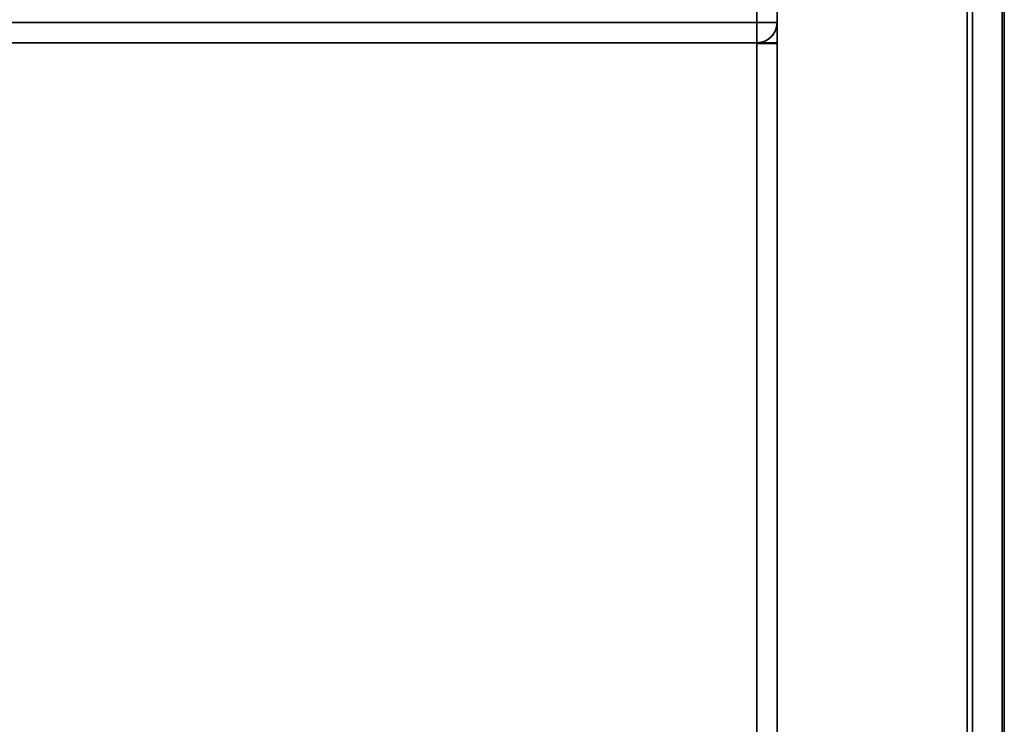
# Model space of a CAD drawing. Units: inches. Extents: x -17 to 17, y -14 to 13.9.
# Drawn here: x 8.3 to 17, y -0.3 to 5.9 of the extents above; entities that cross this region are included whole.
import ezdxf

# ---------------------------------------------------------------- set-up
doc = ezdxf.new("R2010")
doc.units = ezdxf.units.IN
doc.header["$MEASUREMENT"] = 0
for name, color, linetype in [('SEAT-ARM', 5, 'Continuous'), ('SEAT-BACKFABRIC', 5, 'Continuous'), ('SEAT-CUSHION', 5, 'Continuous'), ('SEAT-LEG', 5, 'Continuous'), ('SEAT-WOODARMCAP', 5, 'Continuous')]:
    doc.layers.add(name, color=color, linetype=linetype)

msp = doc.modelspace()

# ---------------------------------------------------------------- linework, layer by layer
at = {"layer": 'SEAT-ARM'}
for points in [[(17, -11.812, 26.17), (17, -11.812, 25.7995), (17, 8.5329, 25.7995), (17, 8.5672, 26.17)], [(16.9799, -11.812, 25.045), (15, -11.812, 25.045), (15, 8.463, 25.045), (16.9799, 8.463, 25.045)]]:
    msp.add_3dface(points, dxfattribs=at)
at = {"layer": 'SEAT-BACKFABRIC'}
for points, invisible_edges in [([(15, 10.5378, 24.0114), (15, 11.2051, 29.0948), (15, 6.3623, 25.0445), (15, 5.7531, 22.339)], 10), ([(15, 10.2549, 18.8921), (15, 10.5378, 24.0114), (15, 5.7531, 22.339), (15, 5.5986, 19.5699)], 10), ([(15, 10.3579, 13.7661), (15, 10.2549, 18.8921), (15, 5.9032, 16.8133), (15, 5.9032, 13.7661)], 2), ([(15, 5.9032, 16.8133), (15, 10.2549, 18.8921), (15, 5.5986, 19.5699)], 3), ([(14.8666, 5.7293, 13.5922), (14.82, 5.7232, 13.5861), (14.82, 8.1347, 13.5861), (14.8666, 8.1347, 13.5922)], 8), ([(14.91, 5.7473, 13.6102), (14.8666, 5.7293, 13.5922), (14.8666, 8.1347, 13.5922), (14.91, 8.1347, 13.6102)], 10), ([(14.91, 8.1347, 13.6102), (14.9473, 8.1347, 13.6388), (14.9473, 5.7759, 13.6388), (14.91, 5.7473, 13.6102)], 10), ([(14.9473, 8.1347, 13.6388), (14.9759, 8.1347, 13.6761), (14.9759, 5.8132, 13.6761), (14.9473, 5.7759, 13.6388)], 10), ([(14.9939, 5.8566, 13.7195), (14.9759, 5.8132, 13.6761), (14.9759, 8.1347, 13.6761), (14.9939, 8.1347, 13.7195)], 10), ([(15, 5.9032, 13.7661), (14.9939, 5.8566, 13.7195), (14.9939, 8.1347, 13.7195), (15, 8.1347, 13.7661)], 2), ([(-15, 6.3623, 25.0445), (-15, 5.7531, 22.339), (15, 5.7531, 22.339), (15, 6.3623, 25.0445)], 2), ([(-14.82, 5.5758, 22.3712), (14.82, 5.5758, 22.3712), (14.82, 6.1913, 25.1008), (-14.82, 6.1913, 25.1008)], 1), ([(15, 6.0012, 23.7025), (15, 5.7528, 22.3374), (-15, 5.7528, 22.3374), (-15, 6.0012, 23.7025)], 10), ([(14.82, 5.8749, 23.6977), (14.9447, 5.9646, 24.1107), (14.82, 6.0331, 24.3992)], 3), ([(14.9836, 5.951, 23.8201), (14.9824, 5.8176, 23.2029), (15, 6.0012, 23.7025)], 15), ([(14.9824, 5.8176, 23.2029), (15, 5.877, 23.02), (15, 6.0012, 23.7025)], 13), ([(15, 5.9032, 16.8133), (-15, 5.9032, 16.8133), (-15, 5.6938, 18.1849), (15, 5.6938, 18.1849)], 4), ([(-15, 5.5986, 19.5699), (-15, 5.9032, 16.8133), (15, 5.9032, 16.8133), (15, 5.5986, 19.5699)], 8), ([(14.82, 5.8749, 23.6977), (14.9438, 5.8388, 23.5724), (14.9447, 5.9646, 24.1107)], 15), ([(14.9447, 5.9646, 24.1107), (14.9438, 5.8388, 23.5724), (14.9836, 5.951, 23.8201)], 15), ([(14.9438, 5.8388, 23.5724), (14.9824, 5.8176, 23.2029), (14.9836, 5.951, 23.8201)], 15), ([(15, 5.9032, 13.7661), (14.9955, 5.8632, 16.8095), (14.9939, 5.8566, 13.7195)], 3), ([(14.9955, 5.8632, 16.8095), (15, 5.9032, 16.8133), (15, 5.7945, 17.5249)], 12), ([(15, 5.9032, 16.8133), (14.9955, 5.8632, 16.8095), (15, 5.9032, 13.7661)], 2), ([(14.82, 5.8749, 23.6977), (14.9326, 5.7235, 23.0411), (14.9438, 5.8388, 23.5724)], 15), ([(14.9326, 5.7235, 23.0411), (14.82, 5.8749, 23.6977), (14.82, 5.7254, 23.0344)], 13), ([(14.9824, 5.8176, 23.2029), (14.9438, 5.8388, 23.5724), (14.9326, 5.7235, 23.0411)], 15), ([(14.9326, 5.7235, 23.0411), (14.9743, 5.692, 22.5622), (14.9824, 5.8176, 23.2029)], 15), ([(14.9759, 5.8132, 13.6761), (14.9608, 5.7911, 16.8025), (14.9473, 5.7759, 13.6388)], 3), ([(14.9608, 5.7911, 16.8025), (14.9822, 5.8252, 16.8058), (14.972, 5.7094, 17.3521)], 14), ([(14.9608, 5.7911, 16.8025), (14.9759, 5.8132, 13.6761), (14.9822, 5.8252, 16.8058)], 3), ([(15, 5.7945, 17.5249), (14.972, 5.7094, 17.3521), (14.9955, 5.8632, 16.8095)], 15), ([(14.9955, 5.8632, 16.8095), (14.972, 5.7094, 17.3521), (14.9822, 5.8252, 16.8058)], 3), ([(15, 5.877, 23.02), (14.9824, 5.8176, 23.2029), (14.9743, 5.692, 22.5622)], 15), ([(15, 5.877, 23.02), (14.9743, 5.692, 22.5622), (15, 5.7528, 22.3374)], 3), ([(14.9759, 5.8132, 13.6761), (14.9939, 5.8566, 13.7195), (14.9822, 5.8252, 16.8058)], 14), ([(14.9955, 5.8632, 16.8095), (14.9822, 5.8252, 16.8058), (14.9939, 5.8566, 13.7195)], 14), ([(15, 5.5986, 19.5699), (15, 5.7531, 22.339), (-15, 5.7531, 22.339), (-15, 5.5986, 19.5699)], 10), ([(-15, 5.6183, 20.9565), (-15, 5.7528, 22.3374), (15, 5.7528, 22.3374), (15, 5.6183, 20.9565)], 10), ([(14.82, 5.7232, 16.796), (14.82, 5.4183, 19.5775), (-14.82, 5.4183, 19.5775), (-14.82, 5.7232, 16.796)], 2), ([(14.82, 5.7232, 13.5861), (14.8666, 5.7293, 13.5922), (14.8601, 5.7277, 16.7964)], 14), ([(14.8601, 5.7277, 16.7964), (14.9153, 5.6533, 17.3458), (14.82, 5.6448, 17.5109)], 15), ([(14.82, 5.6448, 17.5109), (14.82, 5.7232, 16.796), (14.8601, 5.7277, 16.7964)], 12), ([(14.8601, 5.7277, 16.7964), (14.82, 5.7232, 16.796), (14.82, 5.7232, 13.5861)], 12), ([(14.9207, 5.6247, 22.4951), (14.82, 5.7254, 23.0344), (14.82, 5.5758, 22.3712)], 13), ([(14.9207, 5.6247, 22.4951), (14.9326, 5.7235, 23.0411), (14.82, 5.7254, 23.0344)], 15), ([(14.91, 5.7232, 13.6102), (14.8666, 5.7232, 13.5922), (14.82, 5.7232, 13.7661), (14.9473, 5.7232, 13.6388)], 6), ([(14.8666, 5.7232, 13.5922), (14.82, 5.7232, 13.5861), (14.82, 5.7232, 13.7661)], 12), ([(14.82, 5.7232, 13.7661), (14.9939, 5.7232, 13.7195), (14.9759, 5.7232, 13.6761), (14.9473, 5.7232, 13.6388)], 9), ([(14.82, 5.7232, 13.7661), (15, 5.7232, 13.7661), (14.9939, 5.7232, 13.7195)], 12), ([(14.8601, 5.7277, 16.7964), (14.8982, 5.7411, 16.7977), (14.9153, 5.6533, 17.3458)], 14), ([(14.8982, 5.7411, 16.7977), (14.8601, 5.7277, 16.7964), (14.8666, 5.7293, 13.5922)], 14), ([(14.8666, 5.7293, 13.5922), (14.91, 5.7473, 13.6102), (14.8982, 5.7411, 16.7977)], 14), ([(14.9324, 5.7626, 16.7998), (14.9153, 5.6533, 17.3458), (14.8982, 5.7411, 16.7977)], 3), ([(14.9324, 5.7626, 16.7998), (14.8982, 5.7411, 16.7977), (14.91, 5.7473, 13.6102)], 14), ([(14.9473, 5.7759, 13.6388), (14.9324, 5.7626, 16.7998), (14.91, 5.7473, 13.6102)], 3), ([(14.9324, 5.7626, 16.7998), (14.9608, 5.7911, 16.8025), (14.9153, 5.6533, 17.3458)], 14), ([(14.9608, 5.7911, 16.8025), (14.972, 5.7094, 17.3521), (14.9153, 5.6533, 17.3458)], 15), ([(14.9207, 5.6247, 22.4951), (14.9743, 5.692, 22.5622), (14.9326, 5.7235, 23.0411)], 15), ([(14.9324, 5.7626, 16.7998), (14.9473, 5.7759, 13.6388), (14.9608, 5.7911, 16.8025)], 3), ([(14.9885, 5.672, 17.8366), (14.972, 5.7094, 17.3521), (15, 5.7945, 17.5249)], 15), ([(15, 5.7528, 22.3374), (14.9743, 5.692, 22.5622), (14.988, 5.6522, 22.0665)], 15), ([(15, 5.6856, 21.647), (15, 5.7528, 22.3374), (14.988, 5.6522, 22.0665)], 14), ([(15, 5.7945, 17.5249), (15, 5.6938, 18.1849), (14.9885, 5.672, 17.8366)], 14), ([(15, 5.5986, 19.5692), (15, 5.6938, 18.1849), (-15, 5.6938, 18.1849), (-15, 5.5986, 19.5692)], 10), ([(14.9153, 5.6533, 17.3458), (14.9023, 5.5184, 18.3212), (14.82, 5.6448, 17.5109)], 15), ([(14.82, 5.5665, 18.2258), (14.82, 5.6448, 17.5109), (14.9023, 5.5184, 18.3212)], 14), ([(14.9023, 5.5184, 18.3212), (14.9153, 5.6533, 17.3458), (14.9461, 5.6058, 17.841)], 15), ([(14.9153, 5.6533, 17.3458), (14.972, 5.7094, 17.3521), (14.9461, 5.6058, 17.841)], 15), ([(14.9743, 5.692, 22.5622), (14.9207, 5.6247, 22.4951), (14.9468, 5.5793, 21.9885)], 15), ([(14.972, 5.7094, 17.3521), (14.9885, 5.672, 17.8366), (14.9461, 5.6058, 17.841)], 15), ([(14.9461, 5.6058, 17.841), (14.9885, 5.672, 17.8366), (14.9798, 5.5782, 18.5067)], 15), ([(14.988, 5.6522, 22.0665), (14.9743, 5.692, 22.5622), (14.9468, 5.5793, 21.9885)], 15), ([(14.9755, 5.5507, 21.3077), (14.988, 5.6522, 22.0665), (14.9468, 5.5793, 21.9885)], 15), ([(15, 5.6856, 21.647), (14.9755, 5.5507, 21.3077), (15, 5.6183, 20.9565)], 3), ([(15, 5.6856, 21.647), (14.988, 5.6522, 22.0665), (14.9755, 5.5507, 21.3077)], 15), ([(14.9798, 5.5782, 18.5067), (14.9885, 5.672, 17.8366), (15, 5.6938, 18.1849)], 15), ([(14.9798, 5.5782, 18.5067), (15, 5.6938, 18.1849), (15, 5.6462, 18.877)], 13), ([(14.9798, 5.5782, 18.5067), (15, 5.6462, 18.877), (14.9813, 5.5315, 19.2273)], 15), ([(15, 5.6462, 18.877), (15, 5.5986, 19.5692), (14.9813, 5.5315, 19.2273)], 14), ([(15, 5.6183, 20.9565), (15, 5.5986, 19.5692), (-15, 5.5986, 19.5692), (-15, 5.6183, 20.9565)], 10), ([(-14.82, 5.4183, 19.5775), (14.82, 5.4183, 19.5775), (14.82, 5.5758, 22.3712), (-14.82, 5.5758, 22.3712)], 5), ([(14.82, 5.5758, 22.3712), (14.9468, 5.5793, 21.9885), (14.9207, 5.6247, 22.4951)], 15), ([(14.9468, 5.5793, 21.9885), (14.82, 5.5758, 22.3712), (14.82, 5.5364, 21.6728)], 13), ([(14.9468, 5.5793, 21.9885), (14.82, 5.5364, 21.6728), (14.9041, 5.4834, 21.3259)], 15), ([(14.9023, 5.5184, 18.3212), (14.82, 5.4924, 18.9016), (14.82, 5.5665, 18.2258)], 13), ([(14.9798, 5.5782, 18.5067), (14.9023, 5.5184, 18.3212), (14.9461, 5.6058, 17.841)], 15), ([(14.9798, 5.5782, 18.5067), (14.9284, 5.4865, 18.8954), (14.9023, 5.5184, 18.3212)], 15), ([(14.9468, 5.5793, 21.9885), (14.9041, 5.4834, 21.3259), (14.9755, 5.5507, 21.3077)], 15), ([(14.9041, 5.4834, 21.3259), (14.9068, 5.4447, 20.6052), (14.9755, 5.5507, 21.3077)], 15), ([(14.9755, 5.5507, 21.3077), (14.9068, 5.4447, 20.6052), (14.979, 5.5172, 20.5772)], 15), ([(14.9798, 5.5782, 18.5067), (14.9813, 5.5315, 19.2273), (14.9284, 5.4865, 18.8954)], 15), ([(14.9755, 5.5507, 21.3077), (14.979, 5.5172, 20.5772), (15, 5.6183, 20.9565)], 15), ([(15, 5.6085, 20.2628), (15, 5.6183, 20.9565), (14.979, 5.5172, 20.5772)], 14), ([(14.979, 5.5172, 20.5772), (14.9893, 5.5316, 19.9197), (15, 5.6085, 20.2628)], 15), ([(14.9813, 5.5315, 19.2273), (15, 5.5986, 19.5692), (14.9893, 5.5316, 19.9197)], 15), ([(15, 5.6085, 20.2628), (14.9893, 5.5316, 19.9197), (15, 5.5986, 19.5692)], 3), ([(14.9041, 5.4834, 21.3259), (14.82, 5.5364, 21.6728), (14.82, 5.4971, 20.9743)], 13), ([(14.82, 5.4924, 18.9016), (14.9023, 5.5184, 18.3212), (14.9284, 5.4865, 18.8954)], 15), ([(14.9068, 5.4447, 20.6052), (14.82, 5.4971, 20.9743), (14.82, 5.4577, 20.2759)], 13), ([(14.9068, 5.4447, 20.6052), (14.9041, 5.4834, 21.3259), (14.82, 5.4971, 20.9743)], 15), ([(14.9028, 5.4415, 19.4765), (14.82, 5.4924, 18.9016), (14.9284, 5.4865, 18.8954)], 15), ([(14.9028, 5.4415, 19.4765), (14.82, 5.4183, 19.5775), (14.82, 5.4924, 18.9016)], 13), ([(14.9068, 5.4447, 20.6052), (14.82, 5.4577, 20.2759), (14.9472, 5.4652, 19.9538)], 15), ([(14.82, 5.4577, 20.2759), (14.9028, 5.4415, 19.4765), (14.9472, 5.4652, 19.9538)], 15), ([(14.9813, 5.5315, 19.2273), (14.9472, 5.4652, 19.9538), (14.9028, 5.4415, 19.4765)], 15), ([(14.9813, 5.5315, 19.2273), (14.9028, 5.4415, 19.4765), (14.9284, 5.4865, 18.8954)], 15), ([(14.979, 5.5172, 20.5772), (14.9068, 5.4447, 20.6052), (14.9472, 5.4652, 19.9538)], 15), ([(14.9893, 5.5316, 19.9197), (14.979, 5.5172, 20.5772), (14.9472, 5.4652, 19.9538)], 15), ([(14.9813, 5.5315, 19.2273), (14.9893, 5.5316, 19.9197), (14.9472, 5.4652, 19.9538)], 15), ([(14.82, 5.4183, 19.5775), (14.9028, 5.4415, 19.4765), (14.82, 5.4577, 20.2759)], 3)]:
    msp.add_3dface(points, dxfattribs=dict(at, invisible_edges=invisible_edges))
for points in [[(15, 10.3579, 13.7661), (15, 5.9032, 13.7661), (-15, 5.9032, 13.7661), (-15, 10.3579, 13.7661)], [(15, 5.9032, 13.7661), (15, 8.1347, 13.7661), (-15, 8.1347, 13.7661), (-15, 5.9032, 13.7661)], [(-14.82, 8.1347, 13.5861), (14.82, 8.1347, 13.5861), (14.82, 5.7232, 13.5861), (-14.82, 5.7232, 13.5861)], [(15, 5.9032, 16.8133), (15, 5.9032, 13.7661), (-15, 5.9032, 13.7661), (-15, 5.9032, 16.8133)], [(-15, 5.9032, 13.7661), (15, 5.9032, 13.7661), (15, 5.9032, 16.8133), (-15, 5.9032, 16.8133)], [(-14.82, 5.7232, 13.5861), (14.82, 5.7232, 13.5861), (14.82, 5.7232, 16.796), (-14.82, 5.7232, 16.796)]]:
    msp.add_3dface(points, dxfattribs=at)
at = {"layer": 'SEAT-CUSHION'}
for points in [[(-14.82, 5.7232, 13.5861), (14.82, 5.7232, 13.5861), (14.82, -13.4927, 13.5861), (-14.82, -13.4927, 13.5861)], [(14.82, -13.5571, 17.519), (14.82, 5.7232, 16.796), (-14.82, 5.7232, 16.796), (-14.82, -13.5571, 17.519)], [(14.82, 5.7232, 13.7661), (14.82, -13.503, 13.7661), (15, -13.503, 13.7661), (15, 5.7232, 13.7661)], [(15, -13.5816, 17.3397), (15, 5.7232, 16.6159), (14.82, 5.7232, 16.6159), (14.82, -13.5816, 17.3397)], [(15, 5.7232, 13.7661), (15, -13.503, 13.7661), (14.82, -13.503, 13.7661), (14.82, 5.7232, 13.7661)], [(14.82, 5.7164, 16.6161), (15, 5.7164, 16.6161), (15, -13.5821, 17.3397), (14.82, -13.5821, 17.3397)]]:
    msp.add_3dface(points, dxfattribs=at)
for points, invisible_edges in [([(14.82, 5.7232, 13.7661), (14.82, 5.7232, 13.5861), (-14.82, 5.7232, 13.5861), (-14.82, 5.7232, 13.7661)], 8), ([(-14.82, 5.7232, 16.796), (14.82, 5.7232, 16.796), (14.82, 5.7232, 16.6159), (-14.82, 5.7232, 16.6159)], 4), ([(14.82, 5.7232, 16.6159), (14.82, 5.7232, 13.7661), (-14.82, 5.7232, 13.7661), (-14.82, 5.7232, 16.6159)], 15), ([(14.82, 5.7232, 13.5861), (14.8666, 5.7232, 13.5922), (14.8666, -13.503, 13.5922), (14.82, -13.503, 13.5861)], 2), ([(14.82, 5.7232, 16.796), (14.82, 5.7164, 16.6161), (14.82, -13.5821, 17.3397), (14.82, -13.5793, 17.5197)], 4), ([(14.82, -13.503, 13.7661), (14.82, 5.7232, 13.7661), (14.82, 5.7232, 13.5861), (14.82, -13.503, 13.5861)], 8), ([(14.82, 5.7232, 16.796), (14.82, -13.5793, 17.5197), (14.8601, -13.5794, 17.5152)], 12), ([(14.82, 5.7232, 16.796), (14.8601, -13.5794, 17.5152), (14.8666, 5.7229, 16.7898)], 3), ([(14.82, 5.7164, 16.6161), (14.82, 5.7232, 16.796), (14.8666, 5.7229, 16.7898)], 12), ([(14.82, -13.4927, 13.5861), (14.82, 5.7232, 13.5861), (14.82, 5.7232, 13.7661), (14.82, -13.503, 13.7661)], 8), ([(14.82, -13.5571, 17.519), (14.82, -13.6404, 17.5149), (14.82, -13.5816, 17.3397), (14.82, 5.7232, 16.6159)], 10), ([(14.82, 5.7232, 16.796), (14.82, -13.5571, 17.519), (14.82, 5.7232, 16.6159)], 2), ([(15, 5.7232, 13.7661), (14.82, 5.7232, 13.7661), (14.82, 5.7232, 16.6159), (15, 5.7232, 16.6159)], 2), ([(14.8666, 5.7229, 16.7898), (14.91, 5.7223, 16.7719), (14.82, 5.7164, 16.6161)], 14), ([(14.9473, 5.7212, 16.7433), (14.82, 5.7164, 16.6161), (14.91, 5.7223, 16.7719)], 3), ([(14.8666, 5.7229, 16.7898), (14.8601, -13.5794, 17.5152), (14.8981, -13.5797, 17.5018)], 13), ([(14.8666, 5.7232, 13.5922), (14.91, 5.7232, 13.6102), (14.91, -13.503, 13.6102), (14.8666, -13.503, 13.5922)], 10), ([(14.91, 5.7223, 16.7719), (14.8666, 5.7229, 16.7898), (14.8981, -13.5797, 17.5018)], 14), ([(14.9323, -13.5801, 17.4804), (14.91, 5.7223, 16.7719), (14.8981, -13.5797, 17.5018)], 3), ([(14.9473, -13.503, 13.6388), (14.91, -13.503, 13.6102), (14.91, 5.7232, 13.6102), (14.9473, 5.7232, 13.6388)], 10), ([(14.91, 5.7223, 16.7719), (14.9323, -13.5801, 17.4804), (14.9473, 5.7212, 16.7433)], 3), ([(14.9759, -13.503, 13.6761), (14.9473, -13.503, 13.6388), (14.9473, 5.7232, 13.6388), (14.9759, 5.7232, 13.6761)], 10), ([(14.9759, 5.7232, 13.6761), (14.9939, 5.7232, 13.7195), (14.9939, -13.503, 13.7195), (14.9759, -13.503, 13.6761)], 10), ([(14.9939, 5.7232, 13.7195), (15, 5.7232, 13.7661), (15, -13.503, 13.7661), (14.9939, -13.503, 13.7195)], 8), ([(15, 5.7232, 16.6159), (15, -13.503, 13.7661), (15, 5.7232, 13.7661)], 1), ([(15, -13.5816, 17.3397), (15, -13.757, 17.0898), (15, -13.503, 13.7661), (15, 5.7232, 16.6159)], 7), ([(14.9759, 5.7198, 16.706), (14.82, 5.7164, 16.6161), (14.9473, 5.7212, 16.7433)], 3), ([(14.82, 5.7164, 16.6161), (14.9759, 5.7198, 16.706), (14.9939, 5.7182, 16.6627)], 13), ([(14.9939, 5.7182, 16.6627), (15, 5.7164, 16.6161), (14.82, 5.7164, 16.6161)], 12), ([(14.9608, -13.5805, 17.4518), (14.9473, 5.7212, 16.7433), (14.9323, -13.5801, 17.4804)], 3), ([(14.9473, 5.7212, 16.7433), (14.9608, -13.5805, 17.4518), (14.9759, 5.7198, 16.706)], 3), ([(14.9759, 5.7198, 16.706), (14.9608, -13.5805, 17.4518), (14.9823, -13.5811, 17.4176)], 13), ([(14.9759, 5.7198, 16.706), (14.9823, -13.5811, 17.4176), (14.9939, 5.7182, 16.6627)], 3), ([(14.9939, 5.7182, 16.6627), (14.9823, -13.5811, 17.4176), (14.9956, -13.5816, 17.3794)], 13), ([(14.9956, -13.5816, 17.3794), (15, 5.7164, 16.6161), (14.9939, 5.7182, 16.6627)], 13), ([(15, 5.7164, 16.6161), (14.9956, -13.5816, 17.3794), (15, -13.5821, 17.3397)], 1)]:
    msp.add_3dface(points, dxfattribs=dict(at, invisible_edges=invisible_edges))
at = {"layer": 'SEAT-LEG'}
for points in [[(16.6728, -11.812, 13.545), (15, -11.812, 13.545), (15, 8.5846, 13.545), (16.6728, 8.5846, 13.545)], [(15, 8.379, 15.295), (15, 8.5846, 13.545), (15, -11.812, 13.545), (15, -11.812, 15.295)], [(16.7195, 8.379, 15.295), (16.7195, -11.812, 15.295), (16.6728, -11.812, 13.545), (16.6728, 8.5846, 13.545)], [(15, -11.812, 26.17), (15, 8.5672, 26.17), (15, 8.463, 25.045), (15, -11.812, 25.045)], [(17, -11.812, 25.7995), (16.9799, -11.812, 25.045), (16.9799, 8.463, 25.045), (17, 8.5329, 25.7995)], [(15, 8.379, 15.295), (15, -11.812, 15.295), (16.7195, -11.812, 15.295), (16.7195, 8.379, 15.295)]]:
    msp.add_3dface(points, dxfattribs=at)
at = {"layer": 'SEAT-WOODARMCAP'}
for points in [[(17, -13.875, 26.1699), (15, -13.875, 26.1699), (15, 10.875, 26.1699), (17, 10.875, 26.1699)], [(17, 10.775, 26.549), (15, 10.775, 26.549), (15, -13.7752, 26.549), (17, -13.7752, 26.549)]]:
    msp.add_3dface(points, dxfattribs=at)
for points, invisible_edges in [([(15, 10.775, 26.549), (15, 10.875, 26.449), (15, 10.875, 26.1699), (15, -13.875, 26.1699)], 9), ([(17, 10.775, 26.549), (17, -13.7752, 26.549), (17, -13.875, 26.1699), (17, 10.875, 26.1699)], 10), ([(15, -13.875, 26.1699), (15, -13.875, 26.4492), (15, -13.7752, 26.549), (15, 10.775, 26.549)], 10)]:
    msp.add_3dface(points, dxfattribs=dict(at, invisible_edges=invisible_edges))

doc.saveas('drawing.dxf')
